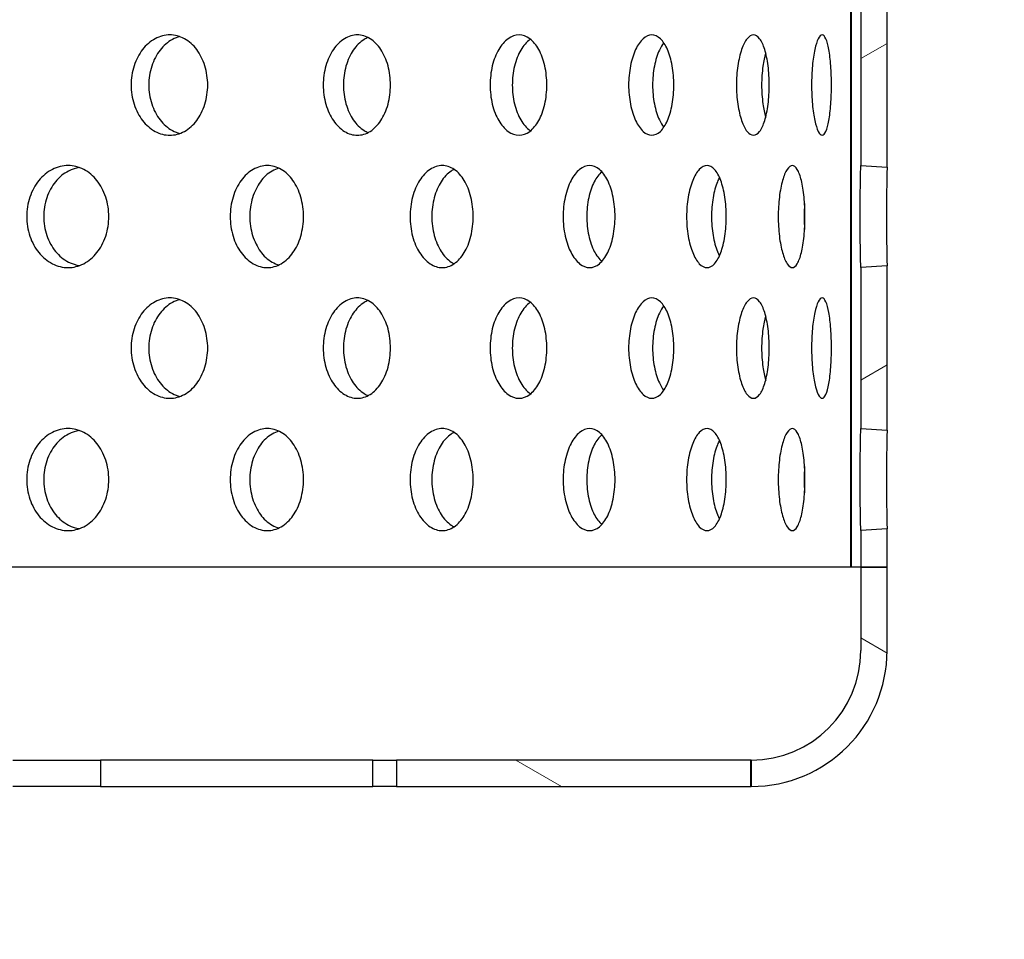
# Model space of a CAD drawing. Units: millimetres. Extents: x 46 to 119, y 12 to 179.
# Drawn here: x 95 to 106, y 54 to 64 of the extents above; entities that cross this region are included whole.
import ezdxf

# ---------------------------------------------------------------- set-up
doc = ezdxf.new("R2010")
doc.units = ezdxf.units.MM
doc.layers.add('Hatch', color=179, linetype='Continuous', lineweight=9)
doc.layers.add('Visible Edges(DATA)', color=7, linetype='Continuous', lineweight=25)
pattern_1 = [(135, (0, 0), (-0.4490128, -0.4490128), [])]

msp = doc.modelspace()

# ---------------------------------------------------------------- hatches: boundary and pattern name
at = {"layer": 'Hatch'}
h = msp.add_hatch(dxfattribs=at)
h.set_pattern_fill('ANSI31', color=256, scale=5.08, angle=90, style=0)
h.set_pattern_definition(pattern_1)
edge = h.paths.add_edge_path()
edge.add_ellipse((56.948, 71.345), major_axis=(-0.2, 0), ratio=1, start_angle=296.0144, end_angle=360)
edge.add_line((56.748, 71.345), (56.748, 55.446))
edge.add_line((56.748, 55.446), (56.448, 55.446))
edge.add_line((56.448, 55.446), (56.448, 71.345))
edge.add_ellipse((56.948, 71.345), major_axis=(-0.219, 0.449), ratio=1, start_angle=0, end_angle=63.9856, ccw=False)
edge.add_ellipse((56.167, 72.946), major_axis=(0.554, 1.155), ratio=1, start_angle=231.6142, end_angle=360)
edge.add_ellipse((56.937, 74.553), major_axis=(-0.5, -0.017), ratio=1, start_angle=0, end_angle=62.491, ccw=False)
edge.add_line((56.437, 74.536), (56.323, 77.946))
edge.add_line((56.323, 77.946), (56.623, 77.956))
edge.add_line((56.623, 77.956), (56.737, 74.546))
edge.add_ellipse((56.937, 74.553), major_axis=(-0.086, -0.18), ratio=1, start_angle=297.509, end_angle=360)
edge.add_ellipse((56.167, 72.946), major_axis=(0.831, 1.345), ratio=1, start_angle=0, end_angle=6.115, ccw=False)
edge.add_ellipse((56.167, 72.946), major_axis=(0.968, 1.25), ratio=1, start_angle=0, end_angle=6.0516, ccw=False)
edge.add_ellipse((56.167, 72.946), major_axis=(0.694, -1.421), ratio=1, start_angle=0, end_angle=116.2192, ccw=False)
edge = h.paths.add_edge_path()
edge.add_ellipse((106.748, 71.345), major_axis=(0.088, 0.18), ratio=1, start_angle=296.0144, end_angle=360)
edge.add_ellipse((107.53, 72.946), major_axis=(-0.968, 1.25), ratio=1, start_angle=0, end_angle=116.2192, ccw=False)
edge.add_ellipse((107.53, 72.946), major_axis=(-0.831, 1.345), ratio=1, start_angle=0, end_angle=6.0516, ccw=False)
edge.add_ellipse((107.53, 72.946), major_axis=(-0.683, 1.426), ratio=1, start_angle=0, end_angle=6.115, ccw=False)
edge.add_ellipse((106.76, 74.553), major_axis=(0.2, -0.007), ratio=1, start_angle=297.509, end_angle=360)
edge.add_line((106.96, 74.546), (107.073, 77.956))
edge.add_line((107.073, 77.956), (107.373, 77.946))
edge.add_line((107.373, 77.946), (107.26, 74.536))
edge.add_ellipse((106.76, 74.553), major_axis=(0.216, -0.451), ratio=1, start_angle=0, end_angle=62.491, ccw=False)
edge.add_ellipse((107.53, 72.946), major_axis=(-0.562, -1.151), ratio=1, start_angle=231.6142, end_angle=360)
edge.add_ellipse((106.748, 71.345), major_axis=(0.5, 0), ratio=1, start_angle=0, end_angle=63.9856, ccw=False)
edge.add_line((107.248, 71.345), (107.248, 55.446))
edge.add_line((107.248, 55.446), (106.948, 55.446))
edge.add_line((106.948, 55.446), (106.948, 71.345))
h = msp.add_hatch(dxfattribs=at)
h.set_pattern_fill('ANSI31', color=256, scale=25.4, angle=-15, style=0)
h.set_pattern_definition([(30, (0, 0), (-1.5875, 2.74963), [])])
edge = h.paths.add_edge_path()
edge.add_line((57.998, 74.496), (56.998, 74.496))
edge.add_line((56.998, 74.496), (56.998, 74.291))
edge.add_line((56.998, 74.291), (56.998, 74.196))
edge.add_line((56.998, 74.196), (57.136, 74.196))
edge.add_line((57.136, 74.196), (57.998, 74.196))
edge.add_ellipse((57.998, 72.946), major_axis=(0, 1.25), ratio=1, start_angle=270, end_angle=360, ccw=False)
edge.add_line((59.248, 72.946), (59.548, 72.946))
edge.add_ellipse((57.998, 72.946), major_axis=(1.55, 0), ratio=1, start_angle=0, end_angle=90)
edge = h.paths.add_edge_path()
edge.add_line((106.698, 74.496), (105.698, 74.496))
edge.add_ellipse((105.698, 72.946), major_axis=(0, 1.55), ratio=1, start_angle=0, end_angle=90)
edge.add_line((104.148, 72.946), (104.448, 72.946))
edge.add_ellipse((105.698, 72.946), major_axis=(-1.25, 0), ratio=1, start_angle=270, end_angle=360, ccw=False)
edge.add_line((105.698, 74.196), (106.561, 74.196))
edge.add_line((106.561, 74.196), (106.698, 74.196))
edge.add_line((106.698, 74.196), (106.698, 74.291))
edge.add_line((106.698, 74.291), (106.698, 74.496))
h.paths.add_polyline_path([(59.248, 67.058), (59.548, 67.068), (59.548, 72.944), (59.248, 72.944)])
h.paths.add_polyline_path([(59.248, 64.058), (59.548, 64.068), (59.548, 65.924), (59.248, 65.934)])
h.paths.add_polyline_path([(59.248, 61.058), (59.548, 61.068), (59.548, 62.924), (59.248, 62.934)])
h.paths.add_polyline_path([(59.248, 57.996), (59.548, 57.996), (59.548, 59.924), (59.248, 59.934)])
h.paths.add_polyline_path([(104.148, 65.578), (104.448, 65.558), (104.448, 72.944), (104.148, 72.944)])
h.paths.add_polyline_path([(104.148, 62.578), (104.448, 62.558), (104.448, 64.434), (104.148, 64.414)])
h.paths.add_polyline_path([(104.148, 59.578), (104.448, 59.558), (104.448, 61.434), (104.148, 61.414)])
h.paths.add_polyline_path([(104.148, 57.996), (104.448, 57.996), (104.448, 58.434), (104.148, 58.414)])
h = msp.add_hatch(dxfattribs=at)
h.set_pattern_fill('ANSI31', color=256, scale=25.4, angle=105.0002, style=0)
h.set_pattern_definition([(150.0002, (0, 0), (-1.58749, -2.74964), [])])
h.paths.add_polyline_path([(98.851, 55.496), (102.896, 55.496), (102.896, 55.796), (98.851, 55.796)])
h.paths.add_polyline_path([(60.801, 55.496), (62.973, 55.496), (62.973, 55.796), (60.801, 55.796)])
h.paths.add_polyline_path([(82.348, 55.496), (83.223, 55.496), (83.223, 55.796), (82.348, 55.796)])
h.paths.add_polyline_path([(80.473, 55.496), (81.348, 55.496), (81.348, 55.796), (80.473, 55.796)])
h.paths.add_polyline_path([(76.723, 55.496), (79.473, 55.496), (79.473, 55.796), (76.723, 55.796)])
h.paths.add_polyline_path([(84.223, 55.496), (86.973, 55.496), (86.973, 55.796), (84.223, 55.796)])
h.paths.add_polyline_path([(72.973, 55.496), (75.723, 55.496), (75.723, 55.796), (72.973, 55.796)])
h.paths.add_polyline_path([(87.973, 55.496), (90.723, 55.496), (90.723, 55.796), (87.973, 55.796)])
h.paths.add_polyline_path([(70.759, 55.496), (71.973, 55.496), (71.973, 55.796), (70.759, 55.796)])
h.paths.add_polyline_path([(91.723, 55.496), (94.473, 55.496), (94.473, 55.796), (91.723, 55.796)])
h.paths.add_polyline_path([(69.223, 55.496), (70.458, 55.496), (70.458, 55.796), (69.223, 55.796)])
h.paths.add_polyline_path([(66.995, 55.496), (68.223, 55.496), (68.223, 55.796), (66.995, 55.796)])
h.paths.add_polyline_path([(95.473, 55.496), (98.582, 55.496), (98.582, 55.796), (95.473, 55.796)])
h.paths.add_polyline_path([(63.236, 55.496), (66.717, 55.496), (66.717, 55.796), (63.236, 55.796)])
edge = h.paths.add_edge_path()
edge.add_ellipse((102.898, 57.046), major_axis=(0, -1.55), ratio=1, start_angle=0, end_angle=90)
edge.add_line((104.448, 57.046), (104.448, 57.996))
edge.add_line((104.448, 57.996), (104.148, 57.996))
edge.add_line((104.148, 57.996), (104.148, 57.046))
edge.add_ellipse((102.898, 57.046), major_axis=(1.25, 0), ratio=1, start_angle=270, end_angle=360, ccw=False)
edge.add_line((102.898, 55.796), (102.898, 55.496))
edge = h.paths.add_edge_path()
edge.add_ellipse((60.798, 57.046), major_axis=(-1.55, 0), ratio=1, start_angle=0, end_angle=90)
edge.add_line((60.798, 55.496), (60.798, 55.796))
edge.add_ellipse((60.798, 57.046), major_axis=(0, -1.25), ratio=1, start_angle=270, end_angle=360, ccw=False)
edge.add_line((59.548, 57.046), (59.548, 57.996))
edge.add_line((59.548, 57.996), (59.248, 57.996))
edge.add_line((59.248, 57.996), (59.248, 57.046))
h = msp.add_hatch(dxfattribs=at)
h.set_pattern_fill('ANSI31', color=256, scale=5.08, angle=90, style=0)
h.set_pattern_definition(pattern_1)
edge = h.paths.add_edge_path()
edge.add_ellipse((68.598, 42.913), major_axis=(1.55, 0), ratio=1, start_angle=0, end_angle=55)
edge.add_line((69.487, 44.182), (57.281, 52.729))
edge.add_ellipse((57.998, 53.753), major_axis=(-0.717, -1.024), ratio=1, start_angle=305, end_angle=360, ccw=False)
edge.add_line((56.748, 53.753), (56.748, 55.446))
edge.add_line((56.748, 55.446), (56.448, 55.446))
edge.add_line((56.448, 55.446), (56.448, 53.753))
edge.add_ellipse((57.998, 53.753), major_axis=(-1.55, 0), ratio=1, start_angle=0, end_angle=55)
edge.add_line((57.109, 52.483), (69.315, 43.937))
edge.add_ellipse((68.598, 42.913), major_axis=(0.717, 1.024), ratio=1, start_angle=305, end_angle=360, ccw=False)
edge.add_line((69.848, 42.913), (69.848, 41.063))
edge.add_line((69.848, 41.063), (70.148, 41.063))
edge.add_line((70.148, 41.063), (70.148, 42.913))
edge = h.paths.add_edge_path()
edge.add_ellipse((95.098, 42.913), major_axis=(-0.889, 1.27), ratio=1, start_angle=0, end_angle=55)
edge.add_line((93.548, 42.913), (93.548, 41.063))
edge.add_line((93.548, 41.063), (93.848, 41.063))
edge.add_line((93.848, 41.063), (93.848, 42.913))
edge.add_ellipse((95.098, 42.913), major_axis=(-1.25, 0), ratio=1, start_angle=305, end_angle=360, ccw=False)
edge.add_line((94.381, 43.937), (106.587, 52.483))
edge.add_ellipse((105.698, 53.753), major_axis=(0.889, -1.27), ratio=1, start_angle=0, end_angle=55)
edge.add_line((107.248, 53.753), (107.248, 55.446))
edge.add_line((107.248, 55.446), (106.948, 55.446))
edge.add_line((106.948, 55.446), (106.948, 53.753))
edge.add_ellipse((105.698, 53.753), major_axis=(1.25, 0), ratio=1, start_angle=305, end_angle=360, ccw=False)
edge.add_line((106.415, 52.729), (94.209, 44.182))

# ---------------------------------------------------------------- linework, layer by layer
at = {"layer": 'Visible Edges(DATA)'}
for p, q in [((104.035, 57.996), (104.035, 72.944)), ((104.038, 72.944), (104.038, 57.996)), ((104.148, 64.414), (104.148, 62.578)), ((104.448, 62.558), (104.448, 64.434)), ((104.148, 62.578), (104.448, 62.558)), ((104.448, 61.434), (104.148, 61.414)), ((104.148, 61.414), (104.148, 59.578)), ((104.448, 59.558), (104.448, 61.434)), ((104.148, 59.578), (104.448, 59.558)), ((104.448, 58.434), (104.148, 58.414)), ((104.148, 58.414), (104.148, 57.996)), ((104.448, 57.996), (104.448, 58.434)), ((104.035, 57.996), (59.548, 57.996)), ((104.148, 57.996), (59.548, 57.996)), ((104.148, 57.996), (104.038, 57.996)), ((104.148, 57.996), (104.448, 57.996)), ((104.448, 57.996), (104.148, 57.996)), ((104.148, 57.996), (104.148, 57.046)), ((104.448, 57.046), (104.448, 57.996)), ((94.473, 55.796), (95.473, 55.796)), ((98.582, 55.796), (95.473, 55.796)), ((95.473, 55.796), (95.473, 55.496)), ((98.582, 55.496), (98.582, 55.796)), ((98.582, 55.796), (98.851, 55.796)), ((98.851, 55.796), (98.851, 55.496)), ((102.896, 55.796), (98.851, 55.796)), ((102.896, 55.496), (102.896, 55.796)), ((102.898, 55.796), (102.896, 55.796)), ((102.898, 55.796), (102.898, 55.496)), ((95.473, 55.496), (94.473, 55.496)), ((95.473, 55.496), (98.582, 55.496)), ((98.851, 55.496), (98.582, 55.496)), ((98.851, 55.496), (102.896, 55.496)), ((102.898, 55.496), (102.896, 55.496))]:
    msp.add_line(p, q, dxfattribs=at)
for radius in [1.55, 1.25]:
    msp.add_arc((102.898, 57.046), radius, 270, 0, dxfattribs=at)
for points, knots in [([(96.698, 63.496), (96.698, 63.424), (96.687, 63.348), (96.643, 63.207), (96.61, 63.142), (96.534, 63.041), (96.486, 62.997), (96.379, 62.938), (96.321, 62.924), (96.211, 62.924), (96.152, 62.938), (96.044, 62.997), (95.994, 63.041), (95.915, 63.142), (95.881, 63.207), (95.836, 63.348), (95.824, 63.424), (95.824, 63.568), (95.836, 63.645), (95.881, 63.786), (95.915, 63.85), (95.994, 63.952), (96.044, 63.996), (96.152, 64.054), (96.211, 64.068), (96.321, 64.068), (96.379, 64.054), (96.486, 63.996), (96.534, 63.952), (96.61, 63.85), (96.643, 63.786), (96.687, 63.645), (96.698, 63.568), (96.698, 63.496)], [0, 0, 0, 0, 0.086243, 0.086243, 0.172486, 0.172486, 0.25872, 0.25872, 0.344955, 0.344955, 0.43119, 0.43119, 0.517424, 0.517424, 0.603667, 0.603667, 0.68991, 0.68991, 0.776153, 0.776153, 0.862396, 0.862396, 0.948631, 0.948631, 1.034865, 1.034865, 1.1211, 1.1211, 1.207334, 1.207334, 1.293577, 1.293577, 1.37982, 1.37982, 1.37982, 1.37982]), ([(96.38, 64.048), (96.351, 64.041), (96.322, 64.03), (96.242, 63.987), (96.193, 63.944), (96.115, 63.844), (96.082, 63.781), (96.037, 63.642), (96.026, 63.567), (96.026, 63.426), (96.037, 63.35), (96.082, 63.212), (96.115, 63.149), (96.193, 63.049), (96.242, 63.005), (96.322, 62.962), (96.351, 62.951), (96.38, 62.944)], [0.3800721, 0.3800721, 0.3800721, 0.3800721, 0.4236668, 0.4236668, 0.5083969, 0.5083969, 0.5931351, 0.5931351, 0.6778733, 0.6778733, 0.7626114, 0.7626114, 0.8473496, 0.8473496, 0.9320797, 0.9320797, 0.9756744, 0.9756744, 0.9756744, 0.9756744]), ([(98.783, 63.496), (98.783, 63.424), (98.774, 63.348), (98.736, 63.207), (98.707, 63.142), (98.64, 63.041), (98.598, 62.997), (98.505, 62.938), (98.453, 62.924), (98.357, 62.924), (98.306, 62.938), (98.21, 62.997), (98.166, 63.041), (98.097, 63.142), (98.066, 63.207), (98.026, 63.348), (98.016, 63.424), (98.016, 63.568), (98.026, 63.645), (98.066, 63.786), (98.097, 63.85), (98.166, 63.952), (98.21, 63.996), (98.306, 64.054), (98.357, 64.068), (98.453, 64.068), (98.505, 64.054), (98.598, 63.996), (98.64, 63.952), (98.707, 63.85), (98.736, 63.786), (98.774, 63.645), (98.783, 63.568), (98.783, 63.496)], [0, 0, 0, 0, 0.086243, 0.086243, 0.172486, 0.172486, 0.25872, 0.25872, 0.344955, 0.344955, 0.43119, 0.43119, 0.517424, 0.517424, 0.603667, 0.603667, 0.68991, 0.68991, 0.776153, 0.776153, 0.862396, 0.862396, 0.948631, 0.948631, 1.034865, 1.034865, 1.1211, 1.1211, 1.207334, 1.207334, 1.293577, 1.293577, 1.37982, 1.37982, 1.37982, 1.37982]), ([(98.528, 64.038), (98.513, 64.032), (98.498, 64.025), (98.436, 63.987), (98.393, 63.944), (98.325, 63.844), (98.295, 63.781), (98.256, 63.642), (98.246, 63.567), (98.246, 63.426), (98.256, 63.35), (98.295, 63.212), (98.325, 63.149), (98.393, 63.049), (98.436, 63.005), (98.498, 62.968), (98.513, 62.96), (98.528, 62.954)], [0.3973972, 0.3973972, 0.3973972, 0.3973972, 0.4236668, 0.4236668, 0.5083969, 0.5083969, 0.5931351, 0.5931351, 0.6778733, 0.6778733, 0.7626114, 0.7626114, 0.8473496, 0.8473496, 0.9320797, 0.9320797, 0.9583493, 0.9583493, 0.9583493, 0.9583493]), ([(100.567, 63.496), (100.567, 63.424), (100.559, 63.348), (100.527, 63.207), (100.503, 63.142), (100.447, 63.041), (100.411, 62.997), (100.333, 62.938), (100.29, 62.924), (100.209, 62.924), (100.165, 62.938), (100.084, 62.997), (100.047, 63.041), (99.988, 63.142), (99.962, 63.207), (99.928, 63.348), (99.92, 63.424), (99.92, 63.568), (99.928, 63.645), (99.962, 63.786), (99.988, 63.85), (100.047, 63.952), (100.084, 63.996), (100.165, 64.054), (100.209, 64.068), (100.29, 64.068), (100.333, 64.054), (100.411, 63.996), (100.447, 63.952), (100.503, 63.85), (100.527, 63.786), (100.559, 63.645), (100.567, 63.568), (100.567, 63.496)], [0, 0, 0, 0, 0.086243, 0.086243, 0.172486, 0.172486, 0.25872, 0.25872, 0.344955, 0.344955, 0.43119, 0.43119, 0.517424, 0.517424, 0.603667, 0.603667, 0.68991, 0.68991, 0.776153, 0.776153, 0.862396, 0.862396, 0.948631, 0.948631, 1.034865, 1.034865, 1.1211, 1.1211, 1.207334, 1.207334, 1.293577, 1.293577, 1.37982, 1.37982, 1.37982, 1.37982]), ([(102.015, 63.496), (102.015, 63.424), (102.009, 63.348), (101.984, 63.207), (101.965, 63.142), (101.921, 63.041), (101.893, 62.997), (101.831, 62.938), (101.797, 62.924), (101.732, 62.924), (101.697, 62.938), (101.633, 62.997), (101.603, 63.041), (101.555, 63.142), (101.535, 63.207), (101.507, 63.348), (101.5, 63.424), (101.5, 63.568), (101.507, 63.645), (101.535, 63.786), (101.555, 63.85), (101.603, 63.952), (101.633, 63.996), (101.697, 64.054), (101.732, 64.068), (101.797, 64.068), (101.831, 64.054), (101.893, 63.996), (101.921, 63.952), (101.965, 63.85), (101.984, 63.786), (102.009, 63.645), (102.015, 63.568), (102.015, 63.496)], [0, 0, 0, 0, 0.086243, 0.086243, 0.172486, 0.172486, 0.25872, 0.25872, 0.344955, 0.344955, 0.43119, 0.43119, 0.517424, 0.517424, 0.603667, 0.603667, 0.68991, 0.68991, 0.776153, 0.776153, 0.862396, 0.862396, 0.948631, 0.948631, 1.034865, 1.034865, 1.1211, 1.1211, 1.207334, 1.207334, 1.293577, 1.293577, 1.37982, 1.37982, 1.37982, 1.37982]), ([(103.104, 63.496), (103.104, 63.424), (103.1, 63.348), (103.082, 63.207), (103.069, 63.142), (103.037, 63.041), (103.017, 62.997), (102.972, 62.938), (102.948, 62.924), (102.901, 62.924), (102.875, 62.938), (102.828, 62.997), (102.806, 63.041), (102.771, 63.142), (102.756, 63.207), (102.735, 63.348), (102.73, 63.424), (102.73, 63.568), (102.735, 63.645), (102.756, 63.786), (102.771, 63.85), (102.806, 63.952), (102.828, 63.996), (102.875, 64.054), (102.901, 64.068), (102.948, 64.068), (102.972, 64.054), (103.017, 63.996), (103.037, 63.952), (103.069, 63.85), (103.082, 63.786), (103.1, 63.645), (103.104, 63.568), (103.104, 63.496)], [0, 0, 0, 0, 0.086243, 0.086243, 0.172486, 0.172486, 0.25872, 0.25872, 0.344955, 0.344955, 0.43119, 0.43119, 0.517424, 0.517424, 0.603667, 0.603667, 0.68991, 0.68991, 0.776153, 0.776153, 0.862396, 0.862396, 0.948631, 0.948631, 1.034865, 1.034865, 1.1211, 1.1211, 1.207334, 1.207334, 1.293577, 1.293577, 1.37982, 1.37982, 1.37982, 1.37982]), ([(103.814, 63.496), (103.814, 63.424), (103.811, 63.348), (103.801, 63.207), (103.793, 63.142), (103.775, 63.041), (103.763, 62.997), (103.737, 62.938), (103.722, 62.924), (103.693, 62.924), (103.678, 62.938), (103.649, 62.997), (103.635, 63.041), (103.613, 63.142), (103.603, 63.207), (103.59, 63.348), (103.587, 63.424), (103.587, 63.568), (103.59, 63.645), (103.603, 63.786), (103.613, 63.85), (103.635, 63.952), (103.649, 63.996), (103.678, 64.054), (103.693, 64.068), (103.722, 64.068), (103.737, 64.054), (103.763, 63.996), (103.775, 63.952), (103.793, 63.85), (103.801, 63.786), (103.811, 63.645), (103.814, 63.568), (103.814, 63.496)], [0, 0, 0, 0, 0.086243, 0.086243, 0.172486, 0.172486, 0.25872, 0.25872, 0.344955, 0.344955, 0.43119, 0.43119, 0.517424, 0.517424, 0.603667, 0.603667, 0.68991, 0.68991, 0.776153, 0.776153, 0.862396, 0.862396, 0.948631, 0.948631, 1.034865, 1.034865, 1.1211, 1.1211, 1.207334, 1.207334, 1.293577, 1.293577, 1.37982, 1.37982, 1.37982, 1.37982]), ([(100.379, 64.019), (100.378, 64.018), (100.376, 64.017), (100.335, 63.987), (100.298, 63.944), (100.24, 63.844), (100.215, 63.781), (100.181, 63.642), (100.173, 63.567), (100.173, 63.426), (100.181, 63.35), (100.215, 63.212), (100.24, 63.149), (100.298, 63.049), (100.335, 63.005), (100.376, 62.976), (100.378, 62.974), (100.379, 62.973)], [0.4200811, 0.4200811, 0.4200811, 0.4200811, 0.4236668, 0.4236668, 0.5083969, 0.5083969, 0.5931351, 0.5931351, 0.6778733, 0.6778733, 0.7626114, 0.7626114, 0.8473496, 0.8473496, 0.9320797, 0.9320797, 0.9356654, 0.9356654, 0.9356654, 0.9356654]), ([(101.901, 63.979), (101.882, 63.954), (101.865, 63.925), (101.827, 63.844), (101.807, 63.781), (101.78, 63.642), (101.773, 63.567), (101.773, 63.426), (101.78, 63.35), (101.807, 63.212), (101.827, 63.149), (101.865, 63.067), (101.882, 63.038), (101.901, 63.014)], [0.4546835, 0.4546835, 0.4546835, 0.4546835, 0.5083969, 0.5083969, 0.5931351, 0.5931351, 0.6778733, 0.6778733, 0.7626114, 0.7626114, 0.8473496, 0.8473496, 0.901063, 0.901063, 0.901063, 0.901063]), ([(103.064, 63.861), (103.051, 63.818), (103.04, 63.766), (103.022, 63.642), (103.017, 63.567), (103.017, 63.426), (103.022, 63.35), (103.04, 63.226), (103.051, 63.175), (103.064, 63.131)], [0.5259153, 0.5259153, 0.5259153, 0.5259153, 0.5931351, 0.5931351, 0.6778733, 0.6778733, 0.7626114, 0.7626114, 0.8298312, 0.8298312, 0.8298312, 0.8298312]), ([(95.569, 61.996), (95.569, 61.923), (95.558, 61.845), (95.511, 61.702), (95.475, 61.636), (95.393, 61.533), (95.341, 61.488), (95.227, 61.429), (95.164, 61.414), (95.047, 61.414), (94.984, 61.429), (94.868, 61.488), (94.814, 61.533), (94.73, 61.636), (94.693, 61.702), (94.645, 61.845), (94.633, 61.923), (94.633, 62.069), (94.645, 62.147), (94.693, 62.291), (94.73, 62.356), (94.814, 62.459), (94.868, 62.504), (94.984, 62.564), (95.047, 62.578), (95.164, 62.578), (95.227, 62.564), (95.341, 62.504), (95.393, 62.459), (95.475, 62.356), (95.511, 62.291), (95.558, 62.147), (95.569, 62.069), (95.569, 61.996)], [0, 0, 0, 0, 0.087736, 0.087736, 0.175472, 0.175472, 0.263191, 0.263191, 0.35091, 0.35091, 0.438629, 0.438629, 0.526348, 0.526348, 0.614084, 0.614084, 0.70182, 0.70182, 0.789557, 0.789557, 0.877293, 0.877293, 0.965012, 0.965012, 1.05273, 1.05273, 1.140449, 1.140449, 1.228168, 1.228168, 1.315904, 1.315904, 1.403641, 1.403641, 1.403641, 1.403641]), ([(97.791, 61.996), (97.791, 61.923), (97.78, 61.845), (97.739, 61.702), (97.707, 61.636), (97.634, 61.533), (97.588, 61.488), (97.486, 61.429), (97.43, 61.414), (97.325, 61.414), (97.269, 61.429), (97.165, 61.488), (97.118, 61.533), (97.042, 61.636), (97.009, 61.702), (96.965, 61.845), (96.955, 61.923), (96.955, 62.069), (96.965, 62.147), (97.009, 62.291), (97.042, 62.356), (97.118, 62.46), (97.165, 62.504), (97.269, 62.564), (97.325, 62.578), (97.43, 62.578), (97.486, 62.564), (97.588, 62.504), (97.634, 62.459), (97.707, 62.356), (97.739, 62.291), (97.78, 62.147), (97.791, 62.069), (97.791, 61.996)], [0, 0, 0, 0, 0.087736, 0.087736, 0.175472, 0.175472, 0.263191, 0.263191, 0.35091, 0.35091, 0.438629, 0.438629, 0.526348, 0.526348, 0.614084, 0.614084, 0.70182, 0.70182, 0.789577, 0.789577, 0.877333, 0.877333, 0.965032, 0.965032, 1.05273, 1.05273, 1.140449, 1.140449, 1.228168, 1.228168, 1.315904, 1.315904, 1.403641, 1.403641, 1.403641, 1.403641]), ([(99.727, 61.996), (99.727, 61.923), (99.718, 61.845), (99.683, 61.702), (99.656, 61.636), (99.593, 61.533), (99.554, 61.488), (99.466, 61.429), (99.418, 61.414), (99.328, 61.414), (99.279, 61.429), (99.189, 61.488), (99.148, 61.533), (99.083, 61.636), (99.054, 61.702), (99.016, 61.845), (99.007, 61.923), (99.007, 62.069), (99.016, 62.147), (99.054, 62.291), (99.083, 62.356), (99.148, 62.459), (99.189, 62.504), (99.279, 62.564), (99.328, 62.578), (99.418, 62.578), (99.466, 62.564), (99.554, 62.504), (99.593, 62.459), (99.656, 62.356), (99.683, 62.291), (99.718, 62.147), (99.727, 62.069), (99.727, 61.996)], [0, 0, 0, 0, 0.087736, 0.087736, 0.175472, 0.175472, 0.263191, 0.263191, 0.35091, 0.35091, 0.438629, 0.438629, 0.526348, 0.526348, 0.614084, 0.614084, 0.70182, 0.70182, 0.789557, 0.789557, 0.877293, 0.877293, 0.965012, 0.965012, 1.05273, 1.05273, 1.140449, 1.140449, 1.228168, 1.228168, 1.315904, 1.315904, 1.403641, 1.403641, 1.403641, 1.403641]), ([(101.345, 61.996), (101.345, 61.923), (101.337, 61.845), (101.308, 61.702), (101.287, 61.636), (101.236, 61.533), (101.203, 61.488), (101.132, 61.429), (101.092, 61.414), (101.018, 61.414), (100.978, 61.429), (100.904, 61.488), (100.87, 61.533), (100.816, 61.636), (100.792, 61.702), (100.76, 61.845), (100.753, 61.923), (100.753, 62.069), (100.76, 62.147), (100.792, 62.291), (100.816, 62.356), (100.87, 62.459), (100.904, 62.504), (100.978, 62.564), (101.018, 62.578), (101.092, 62.578), (101.132, 62.564), (101.203, 62.504), (101.236, 62.459), (101.287, 62.356), (101.308, 62.291), (101.337, 62.147), (101.345, 62.069), (101.345, 61.996)], [0, 0, 0, 0, 0.087736, 0.087736, 0.175472, 0.175472, 0.263191, 0.263191, 0.35091, 0.35091, 0.438629, 0.438629, 0.526348, 0.526348, 0.614084, 0.614084, 0.70182, 0.70182, 0.789557, 0.789557, 0.877293, 0.877293, 0.965012, 0.965012, 1.05273, 1.05273, 1.140449, 1.140449, 1.228168, 1.228168, 1.315904, 1.315904, 1.403641, 1.403641, 1.403641, 1.403641]), ([(102.614, 61.996), (102.614, 61.923), (102.608, 61.845), (102.587, 61.702), (102.57, 61.636), (102.532, 61.533), (102.507, 61.488), (102.453, 61.429), (102.423, 61.414), (102.366, 61.414), (102.335, 61.429), (102.278, 61.488), (102.252, 61.533), (102.21, 61.636), (102.191, 61.702), (102.167, 61.845), (102.161, 61.923), (102.161, 62.069), (102.167, 62.147), (102.191, 62.291), (102.21, 62.356), (102.252, 62.459), (102.278, 62.504), (102.335, 62.564), (102.366, 62.578), (102.423, 62.578), (102.453, 62.564), (102.507, 62.504), (102.532, 62.459), (102.57, 62.356), (102.587, 62.291), (102.608, 62.147), (102.614, 62.069), (102.614, 61.996)], [0, 0, 0, 0, 0.087736, 0.087736, 0.175472, 0.175472, 0.263191, 0.263191, 0.35091, 0.35091, 0.438629, 0.438629, 0.526348, 0.526348, 0.614084, 0.614084, 0.70182, 0.70182, 0.789557, 0.789557, 0.877293, 0.877293, 0.965012, 0.965012, 1.05273, 1.05273, 1.140449, 1.140449, 1.228168, 1.228168, 1.315904, 1.315904, 1.403641, 1.403641, 1.403641, 1.403641]), ([(103.512, 61.996), (103.512, 61.923), (103.509, 61.845), (103.495, 61.702), (103.484, 61.636), (103.458, 61.533), (103.442, 61.488), (103.406, 61.429), (103.386, 61.414), (103.348, 61.414), (103.327, 61.429), (103.288, 61.488), (103.27, 61.533), (103.241, 61.636), (103.228, 61.702), (103.211, 61.845), (103.207, 61.923), (103.207, 62.069), (103.211, 62.147), (103.228, 62.291), (103.241, 62.356), (103.27, 62.459), (103.288, 62.504), (103.327, 62.564), (103.348, 62.578), (103.386, 62.578), (103.406, 62.564), (103.442, 62.504), (103.458, 62.459), (103.484, 62.356), (103.495, 62.291), (103.509, 62.147), (103.512, 62.069), (103.512, 61.996)], [0, 0, 0, 0, 0.087736, 0.087736, 0.175472, 0.175472, 0.263191, 0.263191, 0.35091, 0.35091, 0.438629, 0.438629, 0.526348, 0.526348, 0.614084, 0.614084, 0.70182, 0.70182, 0.789557, 0.789557, 0.877293, 0.877293, 0.965012, 0.965012, 1.05273, 1.05273, 1.140449, 1.140449, 1.228168, 1.228168, 1.315904, 1.315904, 1.403641, 1.403641, 1.403641, 1.403641]), ([(104.148, 61.414), (104.148, 61.414), (104.148, 61.429), (104.147, 61.488), (104.145, 61.533), (104.144, 61.636), (104.143, 61.702), (104.141, 61.845), (104.141, 61.923), (104.141, 62.069), (104.141, 62.147), (104.143, 62.291), (104.144, 62.356), (104.145, 62.459), (104.147, 62.504), (104.148, 62.564), (104.148, 62.578), (104.148, 62.578)], [0.3509102, 0.3509102, 0.3509102, 0.3509102, 0.438629, 0.438629, 0.5263479, 0.5263479, 0.6140841, 0.6140841, 0.7018203, 0.7018203, 0.7895566, 0.7895566, 0.8772928, 0.8772928, 0.9650116, 0.9650116, 1.0527305, 1.0527305, 1.0527305, 1.0527305]), ([(95.236, 62.555), (95.194, 62.549), (95.151, 62.536), (95.054, 62.487), (95.003, 62.444), (94.921, 62.344), (94.886, 62.281), (94.839, 62.142), (94.827, 62.067), (94.827, 61.926), (94.839, 61.85), (94.886, 61.712), (94.921, 61.649), (95.003, 61.549), (95.054, 61.506), (95.151, 61.456), (95.194, 61.443), (95.236, 61.437)], [0.3623652, 0.3623652, 0.3623652, 0.3623652, 0.4235751, 0.4235751, 0.5082837, 0.5082837, 0.5930083, 0.5930083, 0.6777329, 0.6777329, 0.7624575, 0.7624575, 0.8471821, 0.8471821, 0.9318907, 0.9318907, 0.9931006, 0.9931006, 0.9931006, 0.9931006]), ([(97.51, 62.548), (97.484, 62.541), (97.457, 62.53), (97.382, 62.487), (97.335, 62.444), (97.263, 62.344), (97.231, 62.281), (97.189, 62.142), (97.178, 62.067), (97.178, 61.926), (97.189, 61.85), (97.231, 61.712), (97.263, 61.649), (97.335, 61.549), (97.382, 61.506), (97.457, 61.462), (97.484, 61.452), (97.51, 61.445)], [0.3806307, 0.3806307, 0.3806307, 0.3806307, 0.4235751, 0.4235751, 0.5082837, 0.5082837, 0.5930083, 0.5930083, 0.6777329, 0.6777329, 0.7624575, 0.7624575, 0.8471821, 0.8471821, 0.9318907, 0.9318907, 0.9748351, 0.9748351, 0.9748351, 0.9748351]), ([(99.509, 62.535), (99.497, 62.529), (99.486, 62.523), (99.432, 62.487), (99.392, 62.444), (99.329, 62.344), (99.301, 62.281), (99.264, 62.142), (99.255, 62.067), (99.255, 61.926), (99.264, 61.85), (99.301, 61.712), (99.329, 61.649), (99.392, 61.549), (99.432, 61.506), (99.486, 61.47), (99.497, 61.463), (99.509, 61.458)], [0.4018972, 0.4018972, 0.4018972, 0.4018972, 0.4235751, 0.4235751, 0.5082837, 0.5082837, 0.5930083, 0.5930083, 0.6777329, 0.6777329, 0.7624759, 0.7624759, 0.8472188, 0.8472188, 0.9319091, 0.9319091, 0.9535694, 0.9535694, 0.9535694, 0.9535694]), ([(101.195, 62.508), (101.162, 62.48), (101.132, 62.439), (101.082, 62.344), (101.06, 62.281), (101.029, 62.142), (101.022, 62.067), (101.022, 61.926), (101.029, 61.85), (101.06, 61.712), (101.082, 61.649), (101.132, 61.553), (101.162, 61.513), (101.195, 61.484)], [0.4305949, 0.4305949, 0.4305949, 0.4305949, 0.5082837, 0.5082837, 0.5930083, 0.5930083, 0.6777329, 0.6777329, 0.7624575, 0.7624575, 0.8471821, 0.8471821, 0.9248709, 0.9248709, 0.9248709, 0.9248709]), ([(104.448, 62.558), (104.448, 62.558), (104.448, 62.544), (104.447, 62.487), (104.446, 62.444), (104.444, 62.344), (104.443, 62.281), (104.442, 62.142), (104.441, 62.067), (104.441, 61.926), (104.442, 61.85), (104.443, 61.712), (104.444, 61.649), (104.446, 61.549), (104.447, 61.506), (104.448, 61.448), (104.448, 61.434), (104.448, 61.434)], [0.3388664, 0.3388664, 0.3388664, 0.3388664, 0.4235751, 0.4235751, 0.5082837, 0.5082837, 0.5930083, 0.5930083, 0.6777329, 0.6777329, 0.7624575, 0.7624575, 0.8471821, 0.8471821, 0.9318907, 0.9318907, 1.0165993, 1.0165993, 1.0165993, 1.0165993]), ([(102.536, 62.444), (102.528, 62.428), (102.52, 62.411), (102.493, 62.344), (102.475, 62.281), (102.452, 62.142), (102.446, 62.067), (102.446, 61.926), (102.452, 61.85), (102.475, 61.712), (102.493, 61.649), (102.52, 61.581), (102.528, 61.564), (102.536, 61.549)], [0.4783584, 0.4783584, 0.4783584, 0.4783584, 0.5082837, 0.5082837, 0.5930083, 0.5930083, 0.6777329, 0.6777329, 0.7624759, 0.7624759, 0.8472188, 0.8472188, 0.8771086, 0.8771086, 0.8771086, 0.8771086]), ([(103.508, 62.145), (103.504, 62.096), (103.502, 62.045), (103.502, 61.948), (103.504, 61.897), (103.508, 61.847)], [0.61938, 0.61938, 0.61938, 0.61938, 0.6777329, 0.6777329, 0.7360858, 0.7360858, 0.7360858, 0.7360858]), ([(96.698, 60.496), (96.698, 60.424), (96.687, 60.348), (96.643, 60.207), (96.61, 60.142), (96.534, 60.041), (96.486, 59.997), (96.379, 59.938), (96.321, 59.924), (96.211, 59.924), (96.152, 59.938), (96.044, 59.997), (95.994, 60.041), (95.915, 60.142), (95.881, 60.207), (95.836, 60.348), (95.824, 60.424), (95.824, 60.568), (95.836, 60.645), (95.881, 60.786), (95.915, 60.85), (95.994, 60.952), (96.044, 60.996), (96.152, 61.054), (96.211, 61.068), (96.321, 61.068), (96.379, 61.054), (96.486, 60.996), (96.534, 60.952), (96.61, 60.85), (96.643, 60.786), (96.687, 60.645), (96.698, 60.568), (96.698, 60.496)], [0, 0, 0, 0, 0.086243, 0.086243, 0.172486, 0.172486, 0.25872, 0.25872, 0.344955, 0.344955, 0.43119, 0.43119, 0.517424, 0.517424, 0.603667, 0.603667, 0.68991, 0.68991, 0.776153, 0.776153, 0.862396, 0.862396, 0.948631, 0.948631, 1.034865, 1.034865, 1.1211, 1.1211, 1.207334, 1.207334, 1.293577, 1.293577, 1.37982, 1.37982, 1.37982, 1.37982]), ([(96.38, 61.048), (96.351, 61.041), (96.322, 61.03), (96.242, 60.987), (96.193, 60.944), (96.115, 60.844), (96.082, 60.781), (96.037, 60.642), (96.026, 60.567), (96.026, 60.426), (96.037, 60.35), (96.082, 60.212), (96.115, 60.149), (96.193, 60.049), (96.242, 60.005), (96.322, 59.962), (96.351, 59.951), (96.38, 59.944)], [0.3800721, 0.3800721, 0.3800721, 0.3800721, 0.4236668, 0.4236668, 0.5083969, 0.5083969, 0.5931351, 0.5931351, 0.6778733, 0.6778733, 0.7626114, 0.7626114, 0.8473496, 0.8473496, 0.9320797, 0.9320797, 0.9756744, 0.9756744, 0.9756744, 0.9756744]), ([(98.783, 60.496), (98.783, 60.424), (98.774, 60.348), (98.736, 60.207), (98.707, 60.142), (98.64, 60.041), (98.598, 59.997), (98.505, 59.938), (98.453, 59.924), (98.357, 59.924), (98.306, 59.938), (98.21, 59.997), (98.166, 60.041), (98.097, 60.142), (98.066, 60.207), (98.026, 60.348), (98.016, 60.424), (98.016, 60.568), (98.026, 60.645), (98.066, 60.786), (98.097, 60.85), (98.166, 60.952), (98.21, 60.996), (98.306, 61.054), (98.357, 61.068), (98.453, 61.068), (98.505, 61.054), (98.598, 60.996), (98.64, 60.952), (98.707, 60.85), (98.736, 60.786), (98.774, 60.645), (98.783, 60.568), (98.783, 60.496)], [0, 0, 0, 0, 0.086243, 0.086243, 0.172486, 0.172486, 0.25872, 0.25872, 0.344955, 0.344955, 0.43119, 0.43119, 0.517424, 0.517424, 0.603667, 0.603667, 0.68991, 0.68991, 0.776153, 0.776153, 0.862396, 0.862396, 0.948631, 0.948631, 1.034865, 1.034865, 1.1211, 1.1211, 1.207334, 1.207334, 1.293577, 1.293577, 1.37982, 1.37982, 1.37982, 1.37982]), ([(98.528, 61.038), (98.513, 61.032), (98.498, 61.025), (98.436, 60.987), (98.393, 60.944), (98.325, 60.844), (98.295, 60.781), (98.256, 60.642), (98.246, 60.567), (98.246, 60.426), (98.256, 60.35), (98.295, 60.212), (98.325, 60.149), (98.393, 60.049), (98.436, 60.005), (98.498, 59.968), (98.513, 59.96), (98.528, 59.954)], [0.3973972, 0.3973972, 0.3973972, 0.3973972, 0.4236668, 0.4236668, 0.5083969, 0.5083969, 0.5931351, 0.5931351, 0.6778733, 0.6778733, 0.7626114, 0.7626114, 0.8473496, 0.8473496, 0.9320797, 0.9320797, 0.9583493, 0.9583493, 0.9583493, 0.9583493]), ([(100.567, 60.496), (100.567, 60.424), (100.559, 60.348), (100.527, 60.207), (100.503, 60.142), (100.447, 60.041), (100.411, 59.997), (100.333, 59.938), (100.29, 59.924), (100.209, 59.924), (100.165, 59.938), (100.084, 59.997), (100.047, 60.041), (99.988, 60.142), (99.962, 60.207), (99.928, 60.348), (99.92, 60.424), (99.92, 60.568), (99.928, 60.645), (99.962, 60.786), (99.988, 60.85), (100.047, 60.952), (100.084, 60.996), (100.165, 61.054), (100.209, 61.068), (100.29, 61.068), (100.333, 61.054), (100.411, 60.996), (100.447, 60.952), (100.503, 60.85), (100.527, 60.786), (100.559, 60.645), (100.567, 60.568), (100.567, 60.496)], [0, 0, 0, 0, 0.086243, 0.086243, 0.172486, 0.172486, 0.25872, 0.25872, 0.344955, 0.344955, 0.43119, 0.43119, 0.517424, 0.517424, 0.603667, 0.603667, 0.68991, 0.68991, 0.776153, 0.776153, 0.862396, 0.862396, 0.948631, 0.948631, 1.034865, 1.034865, 1.1211, 1.1211, 1.207334, 1.207334, 1.293577, 1.293577, 1.37982, 1.37982, 1.37982, 1.37982]), ([(100.379, 61.019), (100.378, 61.018), (100.376, 61.017), (100.335, 60.987), (100.298, 60.944), (100.24, 60.844), (100.215, 60.781), (100.181, 60.642), (100.173, 60.567), (100.173, 60.426), (100.181, 60.35), (100.215, 60.212), (100.24, 60.149), (100.298, 60.049), (100.335, 60.005), (100.376, 59.976), (100.378, 59.974), (100.379, 59.973)], [0.4200811, 0.4200811, 0.4200811, 0.4200811, 0.4236668, 0.4236668, 0.5083969, 0.5083969, 0.5931351, 0.5931351, 0.6778733, 0.6778733, 0.7626114, 0.7626114, 0.8473496, 0.8473496, 0.9320797, 0.9320797, 0.9356654, 0.9356654, 0.9356654, 0.9356654]), ([(102.015, 60.496), (102.015, 60.424), (102.009, 60.348), (101.984, 60.207), (101.965, 60.142), (101.921, 60.041), (101.893, 59.997), (101.831, 59.938), (101.797, 59.924), (101.732, 59.924), (101.697, 59.938), (101.633, 59.997), (101.603, 60.041), (101.555, 60.142), (101.535, 60.207), (101.507, 60.348), (101.5, 60.424), (101.5, 60.568), (101.507, 60.645), (101.535, 60.786), (101.555, 60.85), (101.603, 60.952), (101.633, 60.996), (101.697, 61.054), (101.732, 61.068), (101.797, 61.068), (101.831, 61.054), (101.893, 60.996), (101.921, 60.952), (101.965, 60.85), (101.984, 60.786), (102.009, 60.645), (102.015, 60.568), (102.015, 60.496)], [0, 0, 0, 0, 0.086243, 0.086243, 0.172486, 0.172486, 0.25872, 0.25872, 0.344955, 0.344955, 0.43119, 0.43119, 0.517424, 0.517424, 0.603667, 0.603667, 0.68991, 0.68991, 0.776153, 0.776153, 0.862396, 0.862396, 0.948631, 0.948631, 1.034865, 1.034865, 1.1211, 1.1211, 1.207334, 1.207334, 1.293577, 1.293577, 1.37982, 1.37982, 1.37982, 1.37982]), ([(103.104, 60.496), (103.104, 60.424), (103.1, 60.348), (103.082, 60.207), (103.069, 60.142), (103.037, 60.041), (103.017, 59.997), (102.972, 59.938), (102.948, 59.924), (102.901, 59.924), (102.875, 59.938), (102.828, 59.997), (102.806, 60.041), (102.771, 60.142), (102.756, 60.207), (102.735, 60.348), (102.73, 60.424), (102.73, 60.568), (102.735, 60.645), (102.756, 60.786), (102.771, 60.85), (102.806, 60.952), (102.828, 60.996), (102.875, 61.054), (102.901, 61.068), (102.948, 61.068), (102.972, 61.054), (103.017, 60.996), (103.037, 60.952), (103.069, 60.85), (103.082, 60.786), (103.1, 60.645), (103.104, 60.568), (103.104, 60.496)], [0, 0, 0, 0, 0.086243, 0.086243, 0.172486, 0.172486, 0.25872, 0.25872, 0.344955, 0.344955, 0.43119, 0.43119, 0.517424, 0.517424, 0.603667, 0.603667, 0.68991, 0.68991, 0.776153, 0.776153, 0.862396, 0.862396, 0.948631, 0.948631, 1.034865, 1.034865, 1.1211, 1.1211, 1.207334, 1.207334, 1.293577, 1.293577, 1.37982, 1.37982, 1.37982, 1.37982]), ([(103.814, 60.496), (103.814, 60.424), (103.811, 60.348), (103.801, 60.207), (103.793, 60.142), (103.775, 60.041), (103.763, 59.997), (103.737, 59.938), (103.722, 59.924), (103.693, 59.924), (103.678, 59.938), (103.649, 59.997), (103.635, 60.041), (103.613, 60.142), (103.603, 60.207), (103.59, 60.348), (103.587, 60.424), (103.587, 60.568), (103.59, 60.645), (103.603, 60.786), (103.613, 60.85), (103.635, 60.952), (103.649, 60.996), (103.678, 61.054), (103.693, 61.068), (103.722, 61.068), (103.737, 61.054), (103.763, 60.996), (103.775, 60.952), (103.793, 60.85), (103.801, 60.786), (103.811, 60.645), (103.814, 60.568), (103.814, 60.496)], [0, 0, 0, 0, 0.086243, 0.086243, 0.172486, 0.172486, 0.25872, 0.25872, 0.344955, 0.344955, 0.43119, 0.43119, 0.517424, 0.517424, 0.603667, 0.603667, 0.68991, 0.68991, 0.776153, 0.776153, 0.862396, 0.862396, 0.948631, 0.948631, 1.034865, 1.034865, 1.1211, 1.1211, 1.207334, 1.207334, 1.293577, 1.293577, 1.37982, 1.37982, 1.37982, 1.37982]), ([(101.901, 60.979), (101.882, 60.954), (101.865, 60.925), (101.827, 60.844), (101.807, 60.781), (101.78, 60.642), (101.773, 60.567), (101.773, 60.426), (101.78, 60.35), (101.807, 60.212), (101.827, 60.149), (101.865, 60.067), (101.882, 60.038), (101.901, 60.014)], [0.4546835, 0.4546835, 0.4546835, 0.4546835, 0.5083969, 0.5083969, 0.5931351, 0.5931351, 0.6778733, 0.6778733, 0.7626114, 0.7626114, 0.8473496, 0.8473496, 0.901063, 0.901063, 0.901063, 0.901063]), ([(103.064, 60.861), (103.051, 60.818), (103.04, 60.766), (103.022, 60.642), (103.017, 60.567), (103.017, 60.426), (103.022, 60.35), (103.04, 60.226), (103.051, 60.175), (103.064, 60.131)], [0.5259153, 0.5259153, 0.5259153, 0.5259153, 0.5931351, 0.5931351, 0.6778733, 0.6778733, 0.7626114, 0.7626114, 0.8298312, 0.8298312, 0.8298312, 0.8298312]), ([(95.569, 58.996), (95.569, 58.923), (95.558, 58.845), (95.511, 58.702), (95.475, 58.636), (95.393, 58.533), (95.341, 58.488), (95.227, 58.429), (95.164, 58.414), (95.047, 58.414), (94.984, 58.429), (94.868, 58.488), (94.814, 58.533), (94.73, 58.636), (94.693, 58.702), (94.645, 58.845), (94.633, 58.923), (94.633, 59.069), (94.645, 59.147), (94.693, 59.291), (94.73, 59.356), (94.814, 59.459), (94.868, 59.504), (94.984, 59.564), (95.047, 59.578), (95.164, 59.578), (95.227, 59.564), (95.341, 59.504), (95.393, 59.459), (95.475, 59.356), (95.511, 59.291), (95.558, 59.147), (95.569, 59.069), (95.569, 58.996)], [0, 0, 0, 0, 0.087736, 0.087736, 0.175472, 0.175472, 0.263191, 0.263191, 0.35091, 0.35091, 0.438629, 0.438629, 0.526348, 0.526348, 0.614084, 0.614084, 0.70182, 0.70182, 0.789557, 0.789557, 0.877293, 0.877293, 0.965012, 0.965012, 1.05273, 1.05273, 1.140449, 1.140449, 1.228168, 1.228168, 1.315904, 1.315904, 1.403641, 1.403641, 1.403641, 1.403641]), ([(95.236, 59.555), (95.194, 59.549), (95.151, 59.536), (95.054, 59.487), (95.003, 59.444), (94.921, 59.344), (94.886, 59.281), (94.839, 59.142), (94.827, 59.067), (94.827, 58.926), (94.839, 58.85), (94.886, 58.712), (94.921, 58.649), (95.003, 58.549), (95.054, 58.506), (95.151, 58.456), (95.194, 58.443), (95.236, 58.437)], [0.3623652, 0.3623652, 0.3623652, 0.3623652, 0.4235751, 0.4235751, 0.5082837, 0.5082837, 0.5930083, 0.5930083, 0.6777329, 0.6777329, 0.7624575, 0.7624575, 0.8471821, 0.8471821, 0.9318907, 0.9318907, 0.9931006, 0.9931006, 0.9931006, 0.9931006]), ([(97.791, 58.996), (97.791, 58.923), (97.78, 58.845), (97.739, 58.702), (97.707, 58.636), (97.634, 58.533), (97.588, 58.488), (97.486, 58.429), (97.43, 58.414), (97.325, 58.414), (97.269, 58.429), (97.165, 58.488), (97.118, 58.533), (97.042, 58.636), (97.009, 58.702), (96.965, 58.845), (96.955, 58.923), (96.955, 59.069), (96.965, 59.147), (97.009, 59.291), (97.042, 59.356), (97.118, 59.459), (97.165, 59.504), (97.269, 59.564), (97.325, 59.578), (97.43, 59.578), (97.486, 59.564), (97.588, 59.504), (97.634, 59.459), (97.707, 59.356), (97.739, 59.291), (97.78, 59.147), (97.791, 59.069), (97.791, 58.996)], [0, 0, 0, 0, 0.087736, 0.087736, 0.175472, 0.175472, 0.263191, 0.263191, 0.35091, 0.35091, 0.438629, 0.438629, 0.526348, 0.526348, 0.614084, 0.614084, 0.70182, 0.70182, 0.789557, 0.789557, 0.877293, 0.877293, 0.965012, 0.965012, 1.05273, 1.05273, 1.140449, 1.140449, 1.228168, 1.228168, 1.315904, 1.315904, 1.403641, 1.403641, 1.403641, 1.403641]), ([(97.51, 59.548), (97.484, 59.541), (97.457, 59.53), (97.382, 59.487), (97.335, 59.444), (97.263, 59.344), (97.231, 59.281), (97.189, 59.142), (97.178, 59.067), (97.178, 58.926), (97.189, 58.85), (97.231, 58.712), (97.263, 58.649), (97.335, 58.549), (97.382, 58.506), (97.457, 58.462), (97.484, 58.452), (97.51, 58.445)], [0.3806307, 0.3806307, 0.3806307, 0.3806307, 0.4235751, 0.4235751, 0.5082837, 0.5082837, 0.5930083, 0.5930083, 0.6777329, 0.6777329, 0.7624575, 0.7624575, 0.8471821, 0.8471821, 0.9318907, 0.9318907, 0.9748351, 0.9748351, 0.9748351, 0.9748351]), ([(99.727, 58.996), (99.727, 58.923), (99.718, 58.845), (99.683, 58.702), (99.656, 58.636), (99.593, 58.533), (99.554, 58.488), (99.466, 58.429), (99.418, 58.414), (99.328, 58.414), (99.279, 58.429), (99.189, 58.488), (99.148, 58.533), (99.083, 58.636), (99.054, 58.702), (99.016, 58.845), (99.007, 58.923), (99.007, 59.069), (99.016, 59.147), (99.054, 59.291), (99.083, 59.356), (99.148, 59.459), (99.189, 59.504), (99.279, 59.564), (99.328, 59.578), (99.418, 59.578), (99.466, 59.564), (99.554, 59.504), (99.593, 59.459), (99.656, 59.356), (99.683, 59.291), (99.718, 59.147), (99.727, 59.069), (99.727, 58.996)], [0, 0, 0, 0, 0.087736, 0.087736, 0.175472, 0.175472, 0.263191, 0.263191, 0.35091, 0.35091, 0.438629, 0.438629, 0.526348, 0.526348, 0.614084, 0.614084, 0.70182, 0.70182, 0.789557, 0.789557, 0.877293, 0.877293, 0.965012, 0.965012, 1.05273, 1.05273, 1.140449, 1.140449, 1.228168, 1.228168, 1.315904, 1.315904, 1.403641, 1.403641, 1.403641, 1.403641]), ([(99.509, 59.535), (99.497, 59.529), (99.486, 59.523), (99.432, 59.487), (99.392, 59.444), (99.329, 59.344), (99.301, 59.281), (99.264, 59.142), (99.255, 59.067), (99.255, 58.926), (99.264, 58.85), (99.301, 58.712), (99.329, 58.649), (99.392, 58.549), (99.432, 58.506), (99.486, 58.47), (99.497, 58.463), (99.509, 58.458)], [0.4018972, 0.4018972, 0.4018972, 0.4018972, 0.4235751, 0.4235751, 0.5082837, 0.5082837, 0.5930083, 0.5930083, 0.6777329, 0.6777329, 0.7624575, 0.7624575, 0.8471821, 0.8471821, 0.9318907, 0.9318907, 0.9535686, 0.9535686, 0.9535686, 0.9535686]), ([(101.345, 58.996), (101.345, 58.923), (101.337, 58.845), (101.308, 58.702), (101.287, 58.636), (101.236, 58.533), (101.203, 58.488), (101.132, 58.429), (101.092, 58.414), (101.018, 58.414), (100.978, 58.429), (100.904, 58.488), (100.87, 58.533), (100.816, 58.636), (100.792, 58.702), (100.76, 58.845), (100.753, 58.923), (100.753, 59.069), (100.76, 59.147), (100.792, 59.291), (100.816, 59.356), (100.87, 59.459), (100.904, 59.504), (100.978, 59.564), (101.018, 59.578), (101.092, 59.578), (101.132, 59.564), (101.203, 59.504), (101.236, 59.459), (101.287, 59.356), (101.308, 59.291), (101.337, 59.147), (101.345, 59.069), (101.345, 58.996)], [0, 0, 0, 0, 0.087736, 0.087736, 0.175472, 0.175472, 0.263191, 0.263191, 0.35091, 0.35091, 0.438629, 0.438629, 0.526348, 0.526348, 0.614084, 0.614084, 0.70182, 0.70182, 0.789557, 0.789557, 0.877293, 0.877293, 0.965012, 0.965012, 1.05273, 1.05273, 1.140449, 1.140449, 1.228168, 1.228168, 1.315904, 1.315904, 1.403641, 1.403641, 1.403641, 1.403641]), ([(102.614, 58.996), (102.614, 58.923), (102.608, 58.845), (102.587, 58.702), (102.57, 58.636), (102.532, 58.533), (102.507, 58.488), (102.453, 58.429), (102.423, 58.414), (102.366, 58.414), (102.335, 58.429), (102.278, 58.488), (102.252, 58.533), (102.21, 58.636), (102.191, 58.702), (102.167, 58.845), (102.161, 58.923), (102.161, 59.069), (102.167, 59.147), (102.191, 59.291), (102.21, 59.356), (102.252, 59.459), (102.278, 59.504), (102.335, 59.564), (102.366, 59.578), (102.423, 59.578), (102.453, 59.564), (102.507, 59.504), (102.532, 59.459), (102.57, 59.356), (102.587, 59.291), (102.608, 59.147), (102.614, 59.069), (102.614, 58.996)], [0, 0, 0, 0, 0.087736, 0.087736, 0.175472, 0.175472, 0.263191, 0.263191, 0.35091, 0.35091, 0.438629, 0.438629, 0.526348, 0.526348, 0.614084, 0.614084, 0.70182, 0.70182, 0.789557, 0.789557, 0.877293, 0.877293, 0.965012, 0.965012, 1.05273, 1.05273, 1.140449, 1.140449, 1.228168, 1.228168, 1.315904, 1.315904, 1.403641, 1.403641, 1.403641, 1.403641]), ([(103.512, 58.996), (103.512, 58.923), (103.509, 58.845), (103.495, 58.702), (103.484, 58.636), (103.458, 58.533), (103.442, 58.488), (103.406, 58.429), (103.386, 58.414), (103.348, 58.414), (103.327, 58.429), (103.288, 58.488), (103.27, 58.533), (103.241, 58.636), (103.228, 58.702), (103.211, 58.845), (103.207, 58.923), (103.207, 59.069), (103.211, 59.147), (103.228, 59.291), (103.241, 59.356), (103.27, 59.459), (103.288, 59.504), (103.327, 59.564), (103.348, 59.578), (103.386, 59.578), (103.406, 59.564), (103.442, 59.504), (103.458, 59.459), (103.484, 59.356), (103.495, 59.291), (103.509, 59.147), (103.512, 59.069), (103.512, 58.996)], [0, 0, 0, 0, 0.087736, 0.087736, 0.175472, 0.175472, 0.263191, 0.263191, 0.35091, 0.35091, 0.438629, 0.438629, 0.526348, 0.526348, 0.614084, 0.614084, 0.70182, 0.70182, 0.789557, 0.789557, 0.877293, 0.877293, 0.965012, 0.965012, 1.05273, 1.05273, 1.140449, 1.140449, 1.228168, 1.228168, 1.315904, 1.315904, 1.403641, 1.403641, 1.403641, 1.403641]), ([(104.148, 58.414), (104.148, 58.414), (104.148, 58.429), (104.147, 58.488), (104.145, 58.533), (104.144, 58.636), (104.143, 58.702), (104.141, 58.845), (104.141, 58.923), (104.141, 59.069), (104.141, 59.147), (104.143, 59.291), (104.144, 59.356), (104.145, 59.459), (104.147, 59.504), (104.148, 59.564), (104.148, 59.578), (104.148, 59.578)], [0.3509102, 0.3509102, 0.3509102, 0.3509102, 0.438629, 0.438629, 0.5263479, 0.5263479, 0.6140841, 0.6140841, 0.7018203, 0.7018203, 0.7895566, 0.7895566, 0.8772928, 0.8772928, 0.9650116, 0.9650116, 1.0527305, 1.0527305, 1.0527305, 1.0527305]), ([(104.448, 59.558), (104.448, 59.558), (104.448, 59.544), (104.447, 59.487), (104.446, 59.444), (104.444, 59.344), (104.443, 59.281), (104.442, 59.142), (104.441, 59.067), (104.441, 58.926), (104.442, 58.85), (104.443, 58.712), (104.444, 58.649), (104.446, 58.549), (104.447, 58.506), (104.448, 58.448), (104.448, 58.434), (104.448, 58.434)], [0.3388664, 0.3388664, 0.3388664, 0.3388664, 0.4235751, 0.4235751, 0.5082837, 0.5082837, 0.5930083, 0.5930083, 0.6777329, 0.6777329, 0.7624575, 0.7624575, 0.8471821, 0.8471821, 0.9318907, 0.9318907, 1.0165993, 1.0165993, 1.0165993, 1.0165993]), ([(101.195, 59.508), (101.162, 59.48), (101.132, 59.439), (101.082, 59.344), (101.06, 59.281), (101.029, 59.142), (101.022, 59.067), (101.022, 58.926), (101.029, 58.85), (101.06, 58.712), (101.082, 58.649), (101.132, 58.553), (101.162, 58.513), (101.195, 58.484)], [0.4305949, 0.4305949, 0.4305949, 0.4305949, 0.5082837, 0.5082837, 0.5930083, 0.5930083, 0.6777329, 0.6777329, 0.7624575, 0.7624575, 0.8471821, 0.8471821, 0.9248709, 0.9248709, 0.9248709, 0.9248709]), ([(102.536, 59.444), (102.528, 59.428), (102.52, 59.411), (102.493, 59.344), (102.475, 59.281), (102.452, 59.142), (102.446, 59.067), (102.446, 58.926), (102.452, 58.85), (102.475, 58.712), (102.493, 58.649), (102.52, 58.581), (102.528, 58.564), (102.536, 58.549)], [0.4783584, 0.4783584, 0.4783584, 0.4783584, 0.5082837, 0.5082837, 0.5930083, 0.5930083, 0.6777329, 0.6777329, 0.7624575, 0.7624575, 0.8471821, 0.8471821, 0.8771074, 0.8771074, 0.8771074, 0.8771074]), ([(103.508, 59.145), (103.504, 59.096), (103.502, 59.045), (103.502, 58.948), (103.504, 58.897), (103.508, 58.847)], [0.61938, 0.61938, 0.61938, 0.61938, 0.6777329, 0.6777329, 0.7360858, 0.7360858, 0.7360858, 0.7360858])]:
    msp.add_open_spline(points, degree=3, knots=knots, dxfattribs=at)

doc.saveas('drawing.dxf')
